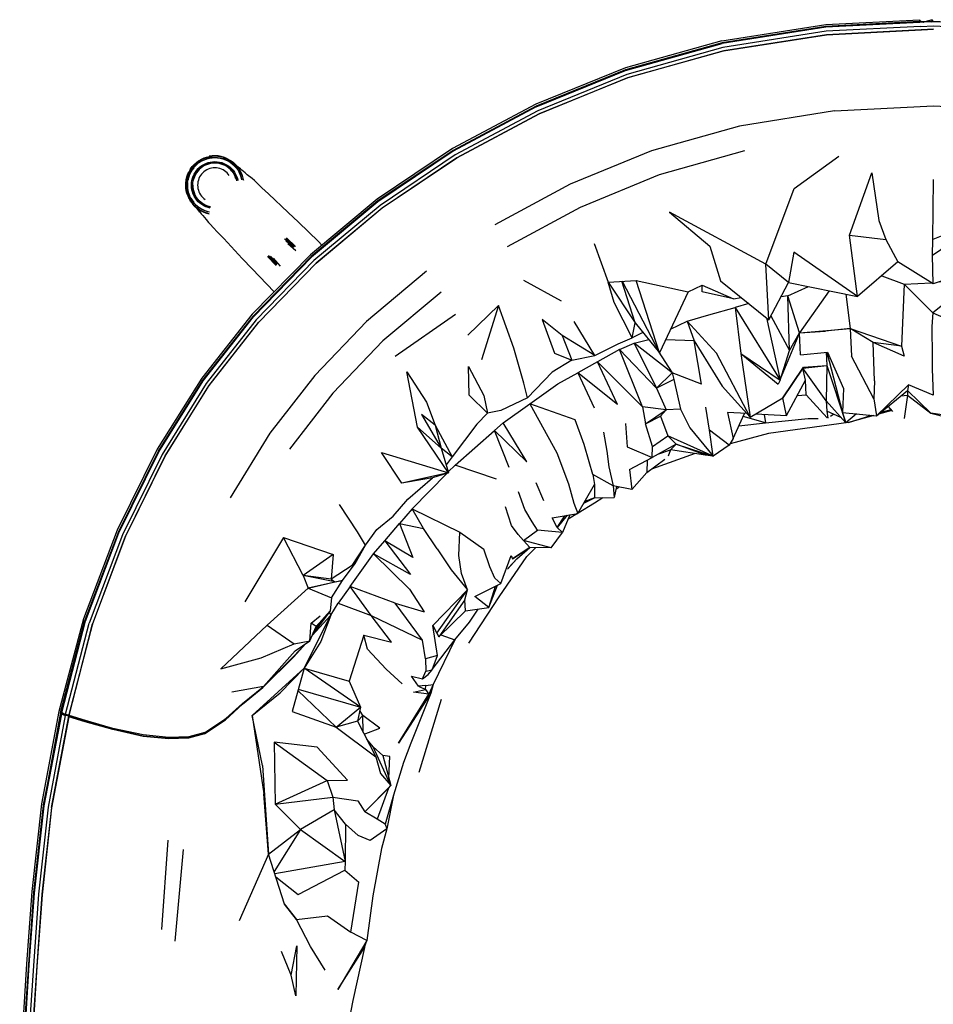
# Model space of a CAD drawing. Units: metres. Extents: x -0.302 to 0.302, y -0.254 to 0.313.
# Drawn here: x -0.301 to 0, y -0.012 to 0.313 of the extents above; entities that cross this region are included whole.
import ezdxf

# ---------------------------------------------------------------- set-up
doc = ezdxf.new("R2010")
doc.units = ezdxf.units.M
doc.header["$MEASUREMENT"] = 0

# ---------------------------------------------------------------- blocks, each defined once
blk = doc.blocks.new('00f9181c-3fef-4677-977d-e254a68f9c12')
for p, q in [((-0.00454, 0.31276), (-0.00417, 0.31194)), ((-0.00043, 0.3128), (-0.00021, 0.31214)), ((-0.00043, 0.3122), (-0.00043, 0.31211)), ((-0.06222, 0.26956), (-0.09038, 0.26164)), ((-0.22917, 0.26332), (-0.22871, 0.26256)), ((-0.22975, 0.2604), (-0.22999, 0.26107)), ((-0.22971, 0.26021), (-0.22958, 0.2597)), ((-0.22941, 0.25974), (-0.22959, 0.26045)), ((-0.24016, 0.24996), (-0.23933, 0.24966)), ((-0.23816, 0.25098), (-0.23887, 0.25116)), ((-0.23813, 0.25116), (-0.23863, 0.25128)), ((-0.21046, 0.23791), (-0.21337, 0.24072)), ((-0.21019, 0.23805), (-0.21316, 0.2409)), ((-0.21087, 0.23771), (-0.21331, 0.23997)), ((-0.21265, 0.23908), (-0.21002, 0.23674)), ((-0.20143, 0.23855), (-0.20257, 0.23966)), ((-0.21932, 0.23474), (-0.21647, 0.23176)), ((-0.21626, 0.2322), (-0.21905, 0.2351)), ((-0.21839, 0.23488), (-0.21614, 0.23245)), ((-0.21751, 0.23422), (-0.21517, 0.2316)), ((-0.22447, 0.23075), (-0.21715, 0.22318)), ((-0.12257, 0.22003), (-0.13488, 0.22683)), ((-0.08078, 0.22312), (-0.07618, 0.22528)), ((-0.06587, 0.22078), (-0.06334, 0.22125)), ((-0.15339, 0.20883), (-0.14333, 0.21866)), ((-0.17732, 0.20193), (-0.15745, 0.21573)), ((-0.11157, 0.2022), (-0.1184, 0.21338)), ((-0.09824, 0.21288), (-0.0902, 0.20302)), ((-0.09064, 0.20355), (-0.08611, 0.19647)), ((-0.06343, 0.20283), (-0.05046, 0.19407)), ((-0.03509, 0.20325), (-0.02999, 0.1834)), ((-0.06034, 0.18182), (-0.06957, 0.19203)), ((-0.04835, 0.18238), (-0.0421, 0.19403)), ((-0.00816, 0.19243), (-0.01874, 0.18232)), ((-0.1979, 0.18973), (-0.21216, 0.17128)), ((-0.01073, 0.18887), (-0.00858, 0.18904)), ((-0.00858, 0.18904), (-0.00089, 0.18313)), ((-0.01962, 0.18787), (-0.01874, 0.18232)), ((-0.01337, 0.18373), (-0.01491, 0.18544)), ((-0.06593, 0.17478), (-0.06221, 0.18307)), ((-0.03286, 0.1828), (-0.03392, 0.18201)), ((-0.01368, 0.18407), (-0.01809, 0.18285)), ((-0.01753, 0.18331), (-0.01397, 0.1844)), ((0.01406, 0.18096), (-0.00089, 0.18313)), ((-0.10864, 0.17692), (-0.1076, 0.17058)), ((-0.0785, 0.16986), (-0.09285, 0.16473)), ((-0.10013, 0.16459), (-0.09261, 0.1685)), ((-0.1597, 0.16347), (-0.17515, 0.16003)), ((-0.1597, 0.16347), (-0.16497, 0.16181)), ((-0.10013, 0.16459), (-0.09936, 0.15799)), ((-0.12835, 0.15424), (-0.1309, 0.16017)), ((-0.10436, 0.15894), (-0.10513, 0.15531)), ((-0.10452, 0.15819), (-0.10361, 0.1588)), ((-0.11515, 0.1535), (-0.11166, 0.15522)), ((-0.11166, 0.15522), (-0.11486, 0.15401)), ((-0.1198, 0.14964), (-0.12216, 0.14378)), ((-0.11727, 0.15008), (-0.12037, 0.14823)), ((-0.21415, 0.14221), (-0.22682, 0.12098)), ((-0.19149, 0.13296), (-0.18706, 0.1397)), ((-0.19772, 0.13652), (-0.19839, 0.12841)), ((-0.14615, 0.1325), (-0.14806, 0.1383)), ((-0.13912, 0.13627), (-0.13868, 0.13516)), ((-0.13729, 0.13515), (-0.14014, 0.13204)), ((-0.16359, 0.11063), (-0.15348, 0.12488)), ((-0.14646, 0.11906), (-0.14426, 0.12613)), ((-0.15441, 0.12164), (-0.16295, 0.10942)), ((-0.14646, 0.11906), (-0.15104, 0.12269)), ((-0.20732, 0.09914), (-0.19852, 0.1166)), ((-0.16332, 0.10325), (-0.16489, 0.11314)), ((-0.20688, 0.10711), (-0.21071, 0.10291)), ((-0.20715, 0.10693), (-0.20727, 0.1068)), ((-0.16717, 0.09814), (-0.16514, 0.09858)), ((-0.16634, 0.09743), (-0.16641, 0.097)), ((-0.20936, 0.09178), (-0.19678, 0.07972)), ((-0.20925, 0.09217), (-0.18871, 0.08622)), ((-0.16558, 0.09083), (-0.17625, 0.07437)), ((-0.17625, 0.07437), (-0.16624, 0.09051)), ((-0.16214, 0.08876), (-0.16951, 0.06478)), ((-0.23342, 0.0823), (-0.23333, 0.08238)), ((-0.23997, 0.07787), (-0.24028, 0.0777)), ((-0.18733, 0.05176), (-0.17871, 0.06047)), ((-0.17949, 0.05955), (-0.17871, 0.06047)), ((-0.18096, 0.05808), (-0.18092, 0.05824)), ((-0.17789, 0.05732), (-0.18061, 0.0477)), ((-0.1937, 0.04768), (-0.19375, 0.03537)), ((-0.25217, 0.0424), (-0.25428, 0.01299)), ((-0.24981, 0.00913), (-0.24701, 0.0394)), ((-0.219, 0.03788), (-0.22872, 0.01585)), ((-0.21161, -0.00201), (-0.21477, 0.00572))]:
    blk.add_line(p, q)
for points in [[(-0.06966, 0.30578, 0), (-0.03548, 0.31118, 0), (-0.00454, 0.31276, 0), (-0.00454, 0.31217, 0), (-0.03545, 0.31059, 0), (-0.0696, 0.30519, 0), (-0.1014, 0.29631, 0), (-0.13089, 0.28434, 0), (-0.15823, 0.26975, 0), (-0.18305, 0.25307, 0), (-0.205, 0.23479, 0), (-0.22411, 0.21516, 0), (-0.24067, 0.19414, 0), (-0.25531, 0.17071, 0), (-0.26849, 0.14405, 0)], [(-0.10141, 0.2962, 0), (-0.06961, 0.30509, 0), (-0.03546, 0.3105, 0), (-0.00454, 0.31208, 0)], [(-0.00409, 0.31216, 0), (-0.00454, 0.31208, 0), (-0.00449, 0.31192, 0), (-0.03545, 0.31034, 0), (-0.0696, 0.30493, 0)], [(0.03545, 0.31034, 0), (0, 0.31215, 0), (-0.00457, 0.31192, 0), (-0.00454, 0.31208, 0)], [(-0.00096, 0.3121, 0), (-0.00454, 0.31208, 0), (0, 0.31219, 0), (0.00454, 0.31208, 0), (0.00454, 0.31192, 0), (0.00454, 0.31208, 0), (0.00454, 0.31217, 0), (0.03545, 0.31059, 0)], [(-0.00066, 0.31212, 0), (-0.00409, 0.31216, 0), (-0.00319, 0.31199, 0)], [(-0.00409, 0.31194, 0), (-0.00409, 0.31216, 0), (-0.00326, 0.31198, 0)], [(-0.00065, 0.31212, 0), (-0.00043, 0.3122, 0), (-0.00043, 0.3128, 0), (-0.00279, 0.31214, 0)], [(-0.00428, 0.31058, 0), (-0.03533, 0.30899, 0), (-0.06935, 0.3036, 0), (-0.10102, 0.29474, 0), (-0.13036, 0.2828, 0), (-0.15757, 0.26825, 0), (-0.18227, 0.25162, 0), (-0.20409, 0.23341, 0), (-0.2231, 0.21385, 0)], [(-0.004, 0.30946, 0), (-0.03522, 0.30786, 0), (-0.00394, 0.30951, 0), (0, 0.30971, 0), (-0.004, 0.30946, 0)], [(-0.00428, 0.31058, 0), (0, 0.3108, 0), (0.03533, 0.30899, 0)], [(-0.06966, 0.30578, 0), (-0.10149, 0.2969, 0), (-0.13103, 0.28493, 0), (-0.15841, 0.27033, 0), (-0.18328, 0.25365, 0), (-0.20526, 0.23537, 0), (-0.22442, 0.21573, 0), (-0.24102, 0.19469, 0), (-0.25571, 0.17124, 0)], [(-0.15699, 0.26733, 0), (-0.12989, 0.28182, 0), (-0.10065, 0.29371, 0), (-0.06912, 0.30249, 0), (-0.03522, 0.30786, 0), (-0.0691, 0.30254, 0), (-0.10068, 0.29366, 0), (-0.12992, 0.28175, 0), (-0.15702, 0.26725, 0), (-0.18163, 0.25068, 0), (-0.20337, 0.23253, 0)], [(-0.13086, 0.28407, 0), (-0.10139, 0.29604, 0), (-0.0696, 0.30493, 0)], [(-0.2241, 0.21503, 0), (-0.20499, 0.23466, 0), (-0.18305, 0.25295, 0), (-0.15823, 0.26963, 0), (-0.1309, 0.28423, 0), (-0.10141, 0.2962, 0)], [(-0.13086, 0.28407, 0), (-0.15819, 0.26947, 0), (-0.183, 0.25278, 0), (-0.20493, 0.2345, 0)], [(-0.03261, 0.28272, 0), (-0.06392, 0.27776, 0), (-0.09291, 0.26959, 0)], [(-0.03261, 0.28272, 0), (0, 0.28439, 0), (0.03261, 0.28272, 0), (0.06392, 0.27776, 0), (0.09291, 0.26959, 0)], [(-0.09291, 0.26959, 0), (-0.11968, 0.2586, 0), (-0.14448, 0.24522, 0)], [(-0.25312, 0.16906, 0), (-0.23864, 0.19229, 0), (-0.22226, 0.21315, 0), (-0.20334, 0.23262, 0), (-0.1816, 0.25077, 0), (-0.15699, 0.26733, 0)], [(-0.24519, 0.25417, 0), (-0.2456, 0.2552, 0), (-0.24588, 0.2562, 0), (-0.24604, 0.25717, 0), (-0.24609, 0.25813, 0), (-0.24605, 0.25908, 0), (-0.24591, 0.26003, 0), (-0.24569, 0.26095, 0), (-0.24538, 0.26185, 0), (-0.24498, 0.2627, 0), (-0.24451, 0.2635, 0), (-0.24397, 0.26424, 0), (-0.24335, 0.26493, 0), (-0.24267, 0.26554, 0), (-0.24278, 0.26568, 0), (-0.24202, 0.26624, 0)], [(-0.24464, 0.26358, 0), (-0.24408, 0.26433, 0), (-0.24345, 0.26503, 0), (-0.24276, 0.26565, 0), (-0.24201, 0.26621, 0)], [(-0.24281, 0.26572, 0), (-0.24205, 0.26628, 0), (-0.24124, 0.26676, 0), (-0.24039, 0.26717, 0), (-0.2395, 0.26748, 0), (-0.23858, 0.26771, 0), (-0.23765, 0.26785, 0)], [(-0.24017, 0.26664, 0), (-0.24097, 0.26626, 0), (-0.24173, 0.2658, 0), (-0.24244, 0.26527, 0)], [(-0.23851, 0.26766, 0), (-0.23945, 0.26743, 0), (-0.24035, 0.26712, 0), (-0.24121, 0.26672, 0), (-0.24202, 0.26624, 0)], [(-0.24201, 0.26621, 0), (-0.2412, 0.26669, 0), (-0.24036, 0.26709, 0), (-0.23948, 0.26741, 0), (-0.23857, 0.26763, 0), (-0.23764, 0.26777, 0)], [(-0.24175, 0.26583, 0), (-0.24098, 0.26628, 0), (-0.24018, 0.26666, 0), (-0.23934, 0.26696, 0), (-0.23848, 0.26718, 0), (-0.2376, 0.26731, 0)], [(-0.24017, 0.26664, 0), (-0.23933, 0.26691, 0), (-0.24016, 0.26662, 0), (-0.24096, 0.26624, 0), (-0.24172, 0.26578, 0)], [(-0.23409, 0.26691, 0), (-0.23495, 0.26715, 0), (-0.23582, 0.26728, 0), (-0.23671, 0.2673, 0), (-0.23759, 0.26726, 0), (-0.23847, 0.26713, 0), (-0.23933, 0.26691, 0), (-0.23847, 0.26715, 0)], [(-0.23467, 0.26777, 0), (-0.23564, 0.26793, 0), (-0.23661, 0.26798, 0), (-0.23758, 0.26793, 0), (-0.23854, 0.26779, 0), (-0.23851, 0.26766, 0)], [(-0.23671, 0.26732, 0), (-0.2376, 0.26728, 0), (-0.23847, 0.26715, 0)], [(-0.23302, 0.26716, 0), (-0.23392, 0.26748, 0), (-0.23483, 0.26771, 0), (-0.23576, 0.26785, 0), (-0.23671, 0.2679, 0), (-0.23765, 0.26785, 0)], [(-0.23394, 0.26741, 0), (-0.23485, 0.26763, 0), (-0.23577, 0.26777, 0), (-0.23671, 0.26782, 0), (-0.23764, 0.26777, 0)], [(-0.2376, 0.26731, 0), (-0.23671, 0.26735, 0), (-0.23582, 0.26731, 0), (-0.23494, 0.26718, 0), (-0.23408, 0.26696, 0)], [(-0.23583, 0.26726, 0), (-0.23495, 0.26713, 0), (-0.23409, 0.26693, 0), (-0.23325, 0.26664, 0), (-0.23409, 0.26691, 0)], [(-0.23367, 0.26736, 0), (-0.23466, 0.26763, 0), (-0.23467, 0.26777, 0)], [(-0.23005, 0.26506, 0), (-0.23028, 0.26533, 0), (-0.23046, 0.26558, 0), (-0.23153, 0.26623, 0), (-0.23162, 0.26643, 0), (-0.23266, 0.26696, 0), (-0.23367, 0.26736, 0), (-0.23467, 0.26777, 0), (-0.23368, 0.2675, 0), (-0.23367, 0.26736, 0)], [(-0.23408, 0.26696, 0), (-0.23324, 0.26666, 0), (-0.23244, 0.26628, 0)], [(-0.23394, 0.26741, 0), (-0.23306, 0.26709, 0), (-0.23221, 0.26669, 0), (-0.23141, 0.26621, 0), (-0.23065, 0.26565, 0), (-0.22996, 0.26502, 0), (-0.22933, 0.26432, 0), (-0.22877, 0.26357, 0)], [(-0.23245, 0.26626, 0), (-0.23325, 0.26664, 0), (-0.23246, 0.26624, 0)], [(-0.23302, 0.26716, 0), (-0.23217, 0.26676, 0), (-0.23136, 0.26627, 0)], [(-0.2317, 0.26578, 0), (-0.23245, 0.26626, 0), (-0.23169, 0.2658, 0), (-0.23098, 0.26527, 0), (-0.23032, 0.26468, 0), (-0.23099, 0.26526, 0)], [(-0.23244, 0.26628, 0), (-0.23167, 0.26583, 0), (-0.23096, 0.26529, 0), (-0.2303, 0.2647, 0), (-0.2297, 0.26404, 0), (-0.22917, 0.26332, 0)], [(-0.23136, 0.26627, 0), (-0.2306, 0.26571, 0), (-0.2299, 0.26507, 0), (-0.22926, 0.26437, 0), (-0.2287, 0.26361, 0), (-0.22822, 0.2628, 0), (-0.22781, 0.26195, 0), (-0.22758, 0.26104, 0)], [(-0.04769, 0.22618, 0), (-0.05517, 0.23224, 0), (-0.04592, 0.25712, 0), (-0.03111, 0.26782, 0)], [(-0.24578, 0.25829, 0), (-0.24573, 0.25918, 0), (-0.24576, 0.25829, 0), (-0.24572, 0.25917, 0), (-0.24559, 0.26005, 0), (-0.24537, 0.26092, 0), (-0.24509, 0.26176, 0), (-0.24471, 0.26256, 0), (-0.24425, 0.26332, 0)], [(-0.24512, 0.26278, 0), (-0.2447, 0.26362, 0), (-0.24519, 0.26282, 0), (-0.24559, 0.26196, 0), (-0.24512, 0.26278, 0)], [(-0.2447, 0.26362, 0), (-0.24414, 0.26438, 0), (-0.24351, 0.26508, 0), (-0.24281, 0.26572, 0)], [(-0.24368, 0.26401, 0), (-0.24422, 0.26331, 0), (-0.24468, 0.26255, 0), (-0.24421, 0.26329, 0), (-0.2437, 0.26402, 0), (-0.24308, 0.26466, 0), (-0.24243, 0.26526, 0)], [(-0.24425, 0.26332, 0), (-0.24372, 0.26404, 0), (-0.24312, 0.2647, 0)], [(-0.24411, 0.26053, 0), (-0.24386, 0.26125, 0), (-0.24353, 0.26193, 0), (-0.24314, 0.26258, 0), (-0.24269, 0.26319, 0), (-0.24218, 0.26375, 0), (-0.24162, 0.26427, 0), (-0.24101, 0.26472, 0), (-0.24036, 0.26511, 0), (-0.23967, 0.26543, 0), (-0.23896, 0.26569, 0)], [(-0.2437, 0.26402, 0), (-0.2431, 0.26468, 0), (-0.24244, 0.26527, 0)], [(-0.24022, 0.26485, 0), (-0.24085, 0.26448, 0), (-0.24143, 0.26404, 0), (-0.24197, 0.26355, 0), (-0.24247, 0.26301, 0), (-0.2429, 0.26242, 0), (-0.24328, 0.2618, 0), (-0.24359, 0.26114, 0)], [(-0.24175, 0.26583, 0), (-0.24246, 0.26529, 0), (-0.24312, 0.2647, 0)], [(-0.24132, 0.2639, 0), (-0.24185, 0.26343, 0), (-0.24233, 0.2629, 0), (-0.24275, 0.26232, 0)], [(-0.23987, 0.26302, 0), (-0.24032, 0.26268, 0), (-0.24073, 0.26231, 0), (-0.24111, 0.2619, 0), (-0.24144, 0.26145, 0)], [(-0.23949, 0.265, 0), (-0.24014, 0.2647, 0), (-0.24075, 0.26433, 0), (-0.24132, 0.2639, 0)], [(-0.23598, 0.2657, 0), (-0.23671, 0.26573, 0), (-0.23744, 0.2657, 0), (-0.23816, 0.26559, 0), (-0.23887, 0.26541, 0), (-0.23956, 0.26517, 0), (-0.24022, 0.26485, 0)], [(-0.23782, 0.26386, 0), (-0.23836, 0.26373, 0), (-0.23889, 0.26354, 0), (-0.23939, 0.2633, 0), (-0.23987, 0.26302, 0)], [(-0.2346, 0.26524, 0), (-0.23529, 0.26542, 0), (-0.236, 0.26552, 0), (-0.23671, 0.26555, 0), (-0.23742, 0.26552, 0), (-0.23813, 0.26542, 0), (-0.23882, 0.26524, 0), (-0.23949, 0.265, 0)], [(-0.23896, 0.26569, 0), (-0.23822, 0.26587, 0), (-0.23747, 0.26598, 0), (-0.23671, 0.26602, 0), (-0.23595, 0.26598, 0), (-0.2352, 0.26587, 0), (-0.23447, 0.26569, 0), (-0.23375, 0.26543, 0), (-0.23306, 0.26511, 0), (-0.23241, 0.26472, 0)], [(-0.23355, 0.26302, 0), (-0.23403, 0.2633, 0), (-0.23453, 0.26354, 0), (-0.23506, 0.26373, 0), (-0.2356, 0.26386, 0), (-0.23615, 0.26395, 0), (-0.23671, 0.26397, 0), (-0.23727, 0.26395, 0), (-0.23782, 0.26386, 0)], [(-0.23598, 0.2657, 0), (-0.23526, 0.26559, 0), (-0.23455, 0.26541, 0), (-0.23386, 0.26517, 0)], [(-0.23109, 0.2629, 0), (-0.23157, 0.26343, 0), (-0.2321, 0.2639, 0), (-0.23267, 0.26433, 0), (-0.23328, 0.2647, 0), (-0.23393, 0.265, 0), (-0.2346, 0.26524, 0)], [(-0.23199, 0.26404, 0), (-0.23257, 0.26448, 0), (-0.2332, 0.26485, 0), (-0.23386, 0.26517, 0)], [(-0.23198, 0.26145, 0), (-0.23231, 0.2619, 0), (-0.23269, 0.26231, 0), (-0.2331, 0.26268, 0), (-0.23355, 0.26302, 0)], [(-0.23241, 0.26472, 0), (-0.2318, 0.26427, 0), (-0.23124, 0.26375, 0), (-0.23073, 0.26319, 0), (-0.23028, 0.26258, 0)], [(-0.22959, 0.26045, 0), (-0.22983, 0.26114, 0), (-0.23014, 0.2618, 0), (-0.23052, 0.26242, 0), (-0.23096, 0.26301, 0), (-0.23144, 0.26355, 0), (-0.23199, 0.26404, 0)], [(-0.23109, 0.2629, 0), (-0.23067, 0.26232, 0), (-0.2303, 0.26171, 0), (-0.22999, 0.26107, 0)], [(-0.23033, 0.26466, 0), (-0.22973, 0.26402, 0), (-0.2292, 0.26331, 0), (-0.22874, 0.26255, 0), (-0.22836, 0.26175, 0), (-0.22806, 0.26091, 0), (-0.22785, 0.26005, 0)], [(-0.22729, 0.26281, 0), (-0.22781, 0.26326, 0), (-0.22826, 0.26366, 0), (-0.22976, 0.26475, 0), (-0.23005, 0.26506, 0)], [(-0.22758, 0.26104, 0), (-0.22735, 0.26013, 0), (-0.22723, 0.25988, 0), (-0.22727, 0.26015, 0), (-0.22749, 0.26106, 0), (-0.22789, 0.26192, 0), (-0.22829, 0.26277, 0), (-0.22877, 0.26357, 0)], [(-0.22125, 0.25743, 0), (-0.2227, 0.25882, 0), (-0.22369, 0.25976, 0), (-0.22443, 0.26044, 0), (-0.22607, 0.26173, 0), (-0.22671, 0.2623, 0), (-0.22729, 0.26281, 0)], [(-0.2462, 0.25735, 0), (-0.24614, 0.25641, 0), (-0.24628, 0.25734, 0), (-0.24632, 0.25828, 0), (-0.2462, 0.25922, 0), (-0.24614, 0.26016, 0), (-0.24591, 0.26107, 0), (-0.24552, 0.26193, 0)], [(-0.2462, 0.25735, 0), (-0.24624, 0.25828, 0), (-0.24628, 0.25923, 0), (-0.24606, 0.26014, 0), (-0.24591, 0.26107, 0), (-0.24559, 0.26196, 0)], [(-0.24555, 0.25653, 0), (-0.2457, 0.2574, 0), (-0.24575, 0.25829, 0), (-0.24568, 0.25917, 0), (-0.24555, 0.26004, 0), (-0.24536, 0.26091, 0), (-0.24555, 0.26004, 0)], [(-0.24536, 0.26091, 0), (-0.24506, 0.26175, 0), (-0.24534, 0.2609, 0)], [(-0.24506, 0.26175, 0), (-0.24468, 0.26255, 0), (-0.24504, 0.26174, 0)], [(-0.24444, 0.25829, 0), (-0.24441, 0.25904, 0), (-0.2443, 0.2598, 0), (-0.24411, 0.26053, 0)], [(-0.24359, 0.26114, 0), (-0.24384, 0.26045, 0), (-0.24401, 0.25974, 0), (-0.24412, 0.25902, 0), (-0.24416, 0.25829, 0), (-0.24412, 0.25756, 0), (-0.24398, 0.25684, 0), (-0.24412, 0.25756, 0)], [(-0.24398, 0.25829, 0), (-0.24394, 0.259, 0), (-0.24384, 0.2597, 0), (-0.24366, 0.2604, 0)], [(-0.24275, 0.26232, 0), (-0.24312, 0.26171, 0), (-0.24342, 0.26107, 0), (-0.24366, 0.2604, 0)], [(-0.24144, 0.26145, 0), (-0.24173, 0.26097, 0), (-0.24196, 0.26046, 0), (-0.24215, 0.25994, 0), (-0.24229, 0.2594, 0), (-0.24237, 0.25884, 0), (-0.2424, 0.25829, 0), (-0.24237, 0.25773, 0), (-0.24229, 0.25718, 0), (-0.24215, 0.25664, 0), (-0.24196, 0.25611, 0)], [(-0.23028, 0.26258, 0), (-0.22989, 0.26193, 0), (-0.22956, 0.26125, 0), (-0.22931, 0.26053, 0), (-0.22913, 0.25983, 0)], [(-0.22783, 0.26005, 0), (-0.22805, 0.26092, 0), (-0.22835, 0.26175, 0), (-0.22873, 0.26255, 0)], [(-0.09038, 0.26164, 0), (-0.11637, 0.25094, 0), (-0.14043, 0.23793, 0)], [(-0.02763, 0.24179, 0), (-0.02034, 0.26233, 0), (-0.01793, 0.24664, 0)], [(0.0278, 0.2287, 0), (0.01537, 0.23076, 0), (-0.00008, 0.22577, 0), (-0.00032, 0.23525, 0), (-0.00016, 0.24035, 0), (0.00002, 0.26014, 0)], [(-0.24552, 0.25463, 0), (-0.24591, 0.25549, 0), (-0.24614, 0.25641, 0), (-0.24583, 0.25552, 0), (-0.24559, 0.2546, 0), (-0.24518, 0.25375, 0), (-0.24552, 0.25463, 0)], [(-0.24578, 0.25829, 0), (-0.24572, 0.2574, 0), (-0.24559, 0.25652, 0), (-0.24537, 0.25566, 0), (-0.24508, 0.25482, 0)], [(-0.24568, 0.25917, 0), (-0.24573, 0.25829, 0), (-0.24568, 0.2574, 0), (-0.24557, 0.25652, 0), (-0.24536, 0.25566, 0), (-0.24555, 0.25653, 0)], [(-0.2443, 0.25678, 0), (-0.24441, 0.25753, 0), (-0.24444, 0.25829, 0)], [(-0.24314, 0.25399, 0), (-0.24353, 0.25464, 0), (-0.24386, 0.25533, 0), (-0.24411, 0.25604, 0), (-0.2443, 0.25678, 0)], [(-0.24401, 0.25683, 0), (-0.24384, 0.25613, 0), (-0.24359, 0.25544, 0)], [(-0.24398, 0.25829, 0), (-0.24394, 0.25757, 0), (-0.24384, 0.25687, 0), (-0.24366, 0.25618, 0), (-0.24342, 0.2555, 0)], [(-0.20257, 0.23966, 0), (-0.20917, 0.24605, 0), (-0.21259, 0.24931, 0), (-0.21907, 0.25538, 0), (-0.22125, 0.25743, 0)], [(-0.24466, 0.25404, 0), (-0.24421, 0.25328, 0), (-0.24368, 0.25257, 0), (-0.24422, 0.25327, 0), (-0.24468, 0.25403, 0), (-0.24506, 0.25483, 0), (-0.24536, 0.25566, 0)], [(-0.24466, 0.25404, 0), (-0.24504, 0.25484, 0), (-0.24534, 0.25567, 0)], [(-0.24519, 0.25417, 0), (-0.24497, 0.25407, 0), (-0.24442, 0.25297, 0), (-0.24415, 0.25277, 0)], [(-0.24469, 0.25293, 0), (-0.24511, 0.25379, 0), (-0.24463, 0.25298, 0), (-0.24407, 0.25223, 0)], [(-0.24246, 0.25128, 0), (-0.24312, 0.25188, 0), (-0.24372, 0.25253, 0), (-0.24425, 0.25325, 0), (-0.24471, 0.25401, 0), (-0.24509, 0.25482, 0)], [(-0.24247, 0.25356, 0), (-0.2429, 0.25415, 0), (-0.24328, 0.25478, 0), (-0.24359, 0.25544, 0)], [(-0.24233, 0.25368, 0), (-0.24275, 0.25425, 0), (-0.24312, 0.25486, 0), (-0.24342, 0.2555, 0)], [(-0.23825, 0.25071, 0), (-0.23896, 0.25089, 0), (-0.23967, 0.25114, 0), (-0.24036, 0.25146, 0), (-0.24101, 0.25186, 0), (-0.24162, 0.25231, 0), (-0.24218, 0.25282, 0), (-0.24269, 0.25338, 0), (-0.24314, 0.25399, 0)], [(-0.23887, 0.25116, 0), (-0.23956, 0.25141, 0), (-0.24022, 0.25172, 0), (-0.24085, 0.2521, 0), (-0.24143, 0.25253, 0), (-0.24197, 0.25302, 0), (-0.24247, 0.25356, 0)], [(-0.24014, 0.25188, 0), (-0.24075, 0.25224, 0), (-0.24132, 0.25267, 0), (-0.24185, 0.25315, 0), (-0.24233, 0.25368, 0)], [(-0.24196, 0.25611, 0), (-0.24173, 0.25561, 0), (-0.24144, 0.25513, 0), (-0.24111, 0.25468, 0), (-0.24073, 0.25426, 0), (-0.24032, 0.25389, 0), (-0.23987, 0.25356, 0)], [(-0.2435, 0.25147, 0), (-0.24413, 0.25218, 0), (-0.24469, 0.25293, 0)], [(-0.24317, 0.25133, 0), (-0.24348, 0.25163, 0), (-0.24415, 0.25277, 0)], [(-0.242, 0.25035, 0), (-0.24275, 0.25091, 0), (-0.24344, 0.25153, 0), (-0.24407, 0.25223, 0)], [(-0.2437, 0.25255, 0), (-0.2431, 0.2519, 0), (-0.24244, 0.2513, 0), (-0.24173, 0.25077, 0), (-0.24096, 0.25034, 0)], [(-0.2435, 0.25147, 0), (-0.2428, 0.25084, 0), (-0.24204, 0.25028, 0), (-0.24123, 0.24979, 0), (-0.24037, 0.24939, 0), (-0.23948, 0.24907, 0), (-0.23857, 0.24884, 0)], [(-0.24169, 0.24939, 0), (-0.24282, 0.25097, 0), (-0.24317, 0.25133, 0)], [(-0.23848, 0.24939, 0), (-0.23934, 0.24961, 0), (-0.24018, 0.24991, 0), (-0.24098, 0.25029, 0), (-0.24175, 0.25075, 0), (-0.24246, 0.25128, 0)], [(-0.24169, 0.24939, 0), (-0.24241, 0.25054, 0), (-0.24123, 0.24887, 0), (-0.24072, 0.24828, 0), (-0.24015, 0.24765, 0), (-0.23953, 0.24697, 0), (-0.23886, 0.246, 0), (-0.23818, 0.24526, 0), (-0.23725, 0.24428, 0)], [(-0.242, 0.25035, 0), (-0.24119, 0.24987, 0), (-0.24035, 0.24947, 0), (-0.23947, 0.24915, 0), (-0.23856, 0.24893, 0)], [(-0.24097, 0.25032, 0), (-0.24017, 0.24994, 0), (-0.24096, 0.25034, 0)], [(-0.24014, 0.25188, 0), (-0.23949, 0.25157, 0), (-0.23882, 0.25133, 0)], [(-0.23847, 0.24942, 0), (-0.23933, 0.24964, 0), (-0.23847, 0.24945, 0)], [(-0.05423, 0.21391, 0), (-0.05517, 0.23224, 0), (-0.08692, 0.24937, 0)], [(-0.08692, 0.24937, 0), (-0.07369, 0.23813, 0), (-0.07012, 0.22671, 0)], [(-0.01793, 0.24664, 0), (-0.0157, 0.2404, 0), (-0.01171, 0.23296, 0)], [(-0.00032, 0.23525, 0), (0.0179, 0.24758, 0), (-0.00016, 0.24035, 0)], [(-0.23725, 0.24428, 0), (-0.23585, 0.24282, 0), (-0.2338, 0.24065, 0), (-0.22773, 0.23416, 0), (-0.22447, 0.23075, 0)], [(-0.21082, 0.23778, 0), (-0.21362, 0.24043, 0), (-0.21379, 0.24059, 0)], [(-0.00008, 0.22577, 0), (-0.01171, 0.23296, 0), (-0.02502, 0.22156, 0), (-0.02763, 0.24179, 0), (-0.0157, 0.2404, 0)], [(-0.11175, 0.23901, 0), (-0.1072, 0.22629, 0), (-0.09797, 0.22691, 0)], [(-0.28595, 0.08377, 0), (-0.28697, 0.08419, 0), (-0.28709, 0.08439, 0), (-0.27936, 0.11463, 0), (-0.26834, 0.14375, 0), (-0.25518, 0.17041, 0), (-0.24057, 0.19384, 0), (-0.22403, 0.21487, 0), (-0.20493, 0.2345, 0)], [(-0.21634, 0.23204, 0), (-0.21914, 0.23495, 0), (-0.21919, 0.235, 0)], [(-0.04769, 0.22618, 0), (-0.02502, 0.22156, 0), (-0.04601, 0.23617, 0), (-0.04769, 0.22618, 0)], [(-0.27933, 0.08184, 0), (-0.2847, 0.08353, 0), (-0.27706, 0.11355, 0), (-0.26615, 0.14247, 0), (-0.25313, 0.16893, 0), (-0.23866, 0.19217, 0), (-0.22229, 0.21304, 0), (-0.20337, 0.23253, 0)], [(-0.16696, 0.22998, 0), (-0.18672, 0.21334, 0), (-0.20383, 0.19555, 0), (-0.21858, 0.17652, 0), (-0.23162, 0.15527, 0)], [(-0.017, 0.22843, 0), (-0.00964, 0.22563, 0), (-0.00061, 0.2261, 0)], [(0.00186, 0.2264, 0), (0.01504, 0.22831, 0), (-0.0002, 0.21623, 0), (0.01262, 0.21061, 0), (0.01306, 0.20593, 0)], [(-0.09924, 0.20798, 0), (-0.10513, 0.21959, 0), (-0.1072, 0.22629, 0), (-0.09824, 0.21288, 0), (-0.10264, 0.22659, 0)], [(-0.10249, 0.2266, 0), (-0.0902, 0.20302, 0), (-0.09797, 0.22691, 0), (-0.08078, 0.22312, 0), (-0.0902, 0.20302, 0)], [(-0.07614, 0.22313, 0), (-0.07618, 0.22528, 0), (-0.06587, 0.22078, 0), (-0.07614, 0.22313, 0)], [(-0.07012, 0.22671, 0), (-0.05423, 0.21391, 0), (-0.04769, 0.22618, 0)], [(-0.04408, 0.20961, 0), (-0.04794, 0.22181, 0), (-0.04112, 0.22484, 0)], [(-0.0002, 0.21623, 0), (-0.00964, 0.22563, 0), (-0.01054, 0.20523, 0), (-0.00965, 0.20196, 0), (-0.01989, 0.20641, 0)], [(-0.16215, 0.223, 0), (-0.18135, 0.20699, 0), (-0.1979, 0.18973, 0)], [(-0.05353, 0.21522, 0), (-0.04745, 0.20379, 0), (-0.04794, 0.22181, 0), (-0.05021, 0.22146, 0)], [(-0.03433, 0.22346, 0), (-0.04408, 0.20961, 0), (-0.0355, 0.2102, 0)], [(-0.02885, 0.22234, 0), (-0.02743, 0.21108, 0), (-0.02702, 0.20194, 0)], [(-0.13819, 0.20451, 0), (-0.14333, 0.21866, 0), (-0.14884, 0.20067, 0)], [(-0.08657, 0.21077, 0), (-0.08109, 0.21342, 0), (-0.074, 0.21555, 0), (-0.06526, 0.21801, 0), (-0.06343, 0.20283, 0), (-0.05113, 0.19273, 0)], [(-0.06085, 0.21924, 0), (-0.06526, 0.21801, 0), (-0.05046, 0.19407, 0), (-0.05113, 0.19273, 0)], [(-0.25528, 0.17057, 0), (-0.24065, 0.194, 0), (-0.2241, 0.21503, 0)], [(-0.05503, 0.21455, 0), (-0.05046, 0.19407, 0), (-0.04745, 0.20379, 0)], [(-0.0002, 0.21623, 0), (-0.00049, 0.21174, 0), (-0.00044, 0.20157, 0), (-0.0004, 0.19774, 0), (-0.00011, 0.18913, 0), (-0.00816, 0.19243, 0), (-0.00853, 0.19066, 0), (-0.00089, 0.18313, 0), (0.01502, 0.17913, 0)], [(-0.2231, 0.21385, 0), (-0.23955, 0.1929, 0), (-0.25408, 0.16957, 0), (-0.26716, 0.14302, 0), (-0.27811, 0.114, 0)], [(-0.11157, 0.2022, 0), (-0.1223, 0.20879, 0), (-0.12893, 0.21402, 0), (-0.12487, 0.20292, 0)], [(-0.09568, 0.20974, 0), (-0.09924, 0.20798, 0), (-0.09824, 0.21288, 0)], [(-0.06034, 0.18182, 0), (-0.07144, 0.2029, 0), (-0.08109, 0.21342, 0), (-0.07884, 0.20696, 0), (-0.08817, 0.20735, 0)], [(-0.04384, 0.20232, 0), (-0.04408, 0.20961, 0), (-0.02743, 0.21108, 0), (-0.0355, 0.2102, 0)], [(-0.01942, 0.19381, 0), (-0.01989, 0.20641, 0), (-0.02743, 0.21108, 0), (-0.01054, 0.20523, 0), (-0.01989, 0.20641, 0)], [(-0.1223, 0.20879, 0), (-0.11911, 0.20063, 0), (-0.11157, 0.2022, 0), (-0.10384, 0.20603, 0), (-0.09924, 0.20798, 0)], [(-0.04745, 0.20379, 0), (-0.04408, 0.20961, 0), (-0.05013, 0.19514, 0)], [(-0.12564, 0.19662, 0), (-0.13372, 0.18825, 0), (-0.13495, 0.193, 0), (-0.13819, 0.20451, 0)], [(-0.10346, 0.20416, 0), (-0.09855, 0.20622, 0), (-0.09379, 0.20742, 0)], [(-0.08547, 0.19423, 0), (-0.09118, 0.19138, 0), (-0.08611, 0.19647, 0), (-0.09855, 0.20622, 0), (-0.09118, 0.19138, 0), (-0.10346, 0.20416, 0)], [(-0.07635, 0.1927, 0), (-0.07884, 0.20696, 0), (-0.06957, 0.19203, 0)], [(-0.12487, 0.20292, 0), (-0.11911, 0.20063, 0), (-0.12564, 0.19662, 0)], [(-0.10346, 0.20416, 0), (-0.11068, 0.2001, 0), (-0.09584, 0.18525, 0), (-0.09481, 0.1796, 0)], [(-0.09118, 0.19138, 0), (-0.08801, 0.18422, 0), (-0.09584, 0.18525, 0), (-0.10346, 0.20416, 0)], [(-0.06343, 0.20283, 0), (-0.06034, 0.18182, 0), (-0.04956, 0.18823, 0)], [(-0.04384, 0.20232, 0), (-0.03489, 0.20327, 0), (-0.02957, 0.19125, 0)], [(-0.03533, 0.20322, 0), (-0.03513, 0.19883, 0), (-0.03536, 0.18725, 0), (-0.043, 0.19801, 0), (-0.03513, 0.19883, 0)], [(-0.03489, 0.20327, 0), (-0.02957, 0.19125, 0), (-0.02999, 0.1834, 0), (-0.01874, 0.18232, 0), (-0.00853, 0.19066, 0), (-0.00858, 0.18904, 0), (-0.00962, 0.1814, 0)], [(-0.01942, 0.19381, 0), (-0.01962, 0.18787, 0), (-0.02702, 0.20194, 0)], [(-0.15298, 0.18913, 0), (-0.15316, 0.19852, 0), (-0.14815, 0.18899, 0), (-0.1469, 0.18319, 0), (-0.15298, 0.18913, 0)], [(-0.10409, 0.18595, 0), (-0.11068, 0.2001, 0), (-0.11719, 0.19645, 0)], [(-0.043, 0.19801, 0), (-0.04956, 0.18823, 0), (-0.04282, 0.19833, 0)], [(-0.043, 0.19801, 0), (-0.04282, 0.19833, 0), (-0.03513, 0.19883, 0), (-0.02888, 0.17999, 0), (-0.03536, 0.18725, 0), (-0.03514, 0.18379, 0)], [(-0.04197, 0.18915, 0), (-0.0421, 0.19403, 0), (-0.043, 0.19801, 0)], [(-0.18177, 0.17021, 0), (-0.1597, 0.16347, 0), (-0.16994, 0.17848, 0), (-0.17352, 0.19673, 0), (-0.16698, 0.18677, 0), (-0.16418, 0.17916, 0), (-0.15858, 0.1688, 0), (-0.16214, 0.17163, 0)], [(-0.11807, 0.18097, 0), (-0.1329, 0.18625, 0), (-0.12369, 0.1928, 0), (-0.11719, 0.19645, 0)], [(-0.10409, 0.18595, 0), (-0.11719, 0.19645, 0), (-0.1118, 0.18485, 0)], [(-0.07635, 0.1927, 0), (-0.08611, 0.19647, 0), (-0.08547, 0.19423, 0), (-0.08333, 0.18446, 0), (-0.08801, 0.18422, 0)], [(-0.13372, 0.18825, 0), (-0.14253, 0.18403, 0), (-0.1469, 0.18319, 0), (-0.15042, 0.17952, 0), (-0.15858, 0.1688, 0), (-0.1605, 0.16612, 0)], [(-0.05853, 0.1829, 0), (-0.04835, 0.18238, 0), (-0.04956, 0.18823, 0)], [(-0.04482, 0.18895, 0), (-0.04197, 0.18915, 0), (-0.035, 0.18158, 0)], [(-0.13396, 0.16714, 0), (-0.14176, 0.17994, 0), (-0.1329, 0.18625, 0), (-0.12403, 0.17005, 0), (-0.12023, 0.15989, 0), (-0.11849, 0.1535, 0), (-0.11709, 0.15011, 0), (-0.11163, 0.15965, 0), (-0.11166, 0.15522, 0), (-0.10513, 0.15531, 0)], [(-0.06593, 0.17478, 0), (-0.06725, 0.17262, 0), (-0.0738, 0.17757, 0), (-0.07499, 0.1851, 0)], [(-0.16418, 0.17916, 0), (-0.16863, 0.18266, 0), (-0.16214, 0.17163, 0), (-0.16994, 0.17848, 0)], [(-0.09481, 0.1796, 0), (-0.08801, 0.18422, 0), (-0.08996, 0.1822, 0)], [(-0.09252, 0.17214, 0), (-0.09481, 0.1796, 0), (-0.08996, 0.1822, 0), (-0.08749, 0.17565, 0)], [(-0.08333, 0.18446, 0), (-0.08022, 0.17833, 0), (-0.07254, 0.16894, 0), (-0.0738, 0.17757, 0)], [(-0.06144, 0.18304, 0), (-0.06786, 0.18335, 0), (-0.06593, 0.17478, 0)], [(-0.05575, 0.18276, 0), (-0.05529, 0.17997, 0), (-0.06268, 0.18202, 0)], [(-0.03046, 0.18177, 0), (-0.03514, 0.18379, 0), (-0.03481, 0.18146, 0)], [(-0.02534, 0.18295, 0), (-0.02888, 0.17999, 0), (-0.02999, 0.1834, 0)], [(-0.01967, 0.18241, 0), (-0.02797, 0.18011, 0), (-0.02026, 0.18247, 0)], [(-0.16418, 0.17916, 0), (-0.16214, 0.17163, 0), (-0.1597, 0.16347, 0)], [(-0.13974, 0.16529, 0), (-0.14462, 0.17743, 0), (-0.14176, 0.17994, 0)], [(-0.11223, 0.16292, 0), (-0.11338, 0.16715, 0), (-0.1151, 0.17285, 0), (-0.11807, 0.18097, 0)], [(-0.10148, 0.17977, 0), (-0.10087, 0.172, 0), (-0.09261, 0.1685, 0)], [(-0.02797, 0.18011, 0), (-0.05434, 0.17643, 0), (-0.06699, 0.17304, 0)], [(-0.06405, 0.17897, 0), (-0.05529, 0.17997, 0), (-0.04121, 0.18141, 0), (-0.03794, 0.18139, 0)], [(-0.15759, 0.16606, 0), (-0.14462, 0.17743, 0), (-0.13396, 0.16714, 0)], [(-0.06725, 0.17262, 0), (-0.07254, 0.16894, 0), (-0.07511, 0.16936, 0), (-0.0866, 0.17107, 0), (-0.08479, 0.17296, 0), (-0.09261, 0.1685, 0), (-0.09252, 0.17214, 0), (-0.08749, 0.17565, 0)], [(-0.07254, 0.16894, 0), (-0.08749, 0.17565, 0), (-0.08479, 0.17296, 0)], [(-0.07511, 0.16936, 0), (-0.08479, 0.17296, 0), (-0.07254, 0.16894, 0)], [(-0.25571, 0.17124, 0), (-0.26894, 0.14455, 0), (-0.28003, 0.11537, 0), (-0.28808, 0.08489, 0), (-0.29377, 0.05437, 0), (-0.29698, 0.02548, 0), (-0.29871, 0.00169, 0), (-0.29976, -0.01446, 0)], [(-0.25528, 0.17057, 0), (-0.26845, 0.1439, 0), (-0.27949, 0.11477, 0), (-0.28719, 0.08447, 0)], [(-0.25312, 0.16906, 0), (-0.26615, 0.14261, 0), (-0.27707, 0.1137, 0), (-0.28477, 0.0837, 0), (-0.2847, 0.08352, 0), (-0.2846, 0.08333, 0), (-0.27934, 0.08168, 0)], [(-0.27706, 0.11355, 0), (-0.26615, 0.14261, 0), (-0.26615, 0.14247, 0), (-0.25312, 0.16906, 0), (-0.25313, 0.16893, 0)], [(-0.17317, 0.15482, 0), (-0.16497, 0.16181, 0), (-0.17515, 0.16003, 0), (-0.18177, 0.17021, 0)], [(-0.1076, 0.17058, 0), (-0.10688, 0.16544, 0), (-0.10546, 0.15915, 0), (-0.11223, 0.16292, 0), (-0.11163, 0.15965, 0)], [(-0.09047, 0.16972, 0), (-0.0866, 0.17107, 0), (-0.08738, 0.16893, 0)], [(-0.14396, 0.16142, 0), (-0.15759, 0.16606, 0), (-0.15981, 0.1638, 0)], [(-0.09433, 0.16761, 0), (-0.09443, 0.16355, 0), (-0.08848, 0.16798, 0)], [(-0.16032, 0.16327, 0), (-0.17167, 0.15165, 0), (-0.17584, 0.1468, 0), (-0.16801, 0.14516, 0)], [(-0.09443, 0.16355, 0), (-0.09936, 0.15799, 0), (-0.10546, 0.15915, 0), (-0.10513, 0.15531, 0)], [(-0.12596, 0.13879, 0), (-0.13502, 0.14117, 0), (-0.13042, 0.14463, 0), (-0.13221, 0.14736, 0), (-0.13458, 0.1514, 0), (-0.13672, 0.15722, 0)], [(-0.19149, 0.13296, 0), (-0.19839, 0.12841, 0), (-0.19723, 0.12758, 0), (-0.19469, 0.12797, 0), (-0.19044, 0.13361, 0), (-0.18706, 0.1397, 0), (-0.18339, 0.14476, 0), (-0.17793, 0.14919, 0), (-0.17317, 0.15482, 0)], [(-0.18706, 0.1397, 0), (-0.18971, 0.14405, 0), (-0.19569, 0.15307, 0)], [(-0.10891, 0.15526, 0), (-0.11163, 0.15344, 0), (-0.11703, 0.15022, 0)], [(-0.16353, 0.13845, 0), (-0.16801, 0.14516, 0), (-0.17167, 0.15165, 0), (-0.15599, 0.14394, 0)], [(-0.12596, 0.13879, 0), (-0.133, 0.13892, 0), (-0.13502, 0.14117, 0), (-0.13684, 0.14321, 0), (-0.13901, 0.14611, 0), (-0.14096, 0.15223, 0)], [(-0.12216, 0.14378, 0), (-0.1239, 0.14546, 0), (-0.12557, 0.14865, 0), (-0.11709, 0.15011, 0)], [(-0.12069, 0.14949, 0), (-0.1239, 0.14546, 0), (-0.12138, 0.14937, 0)], [(-0.17584, 0.1468, 0), (-0.17148, 0.13556, 0), (-0.18073, 0.14111, 0), (-0.17584, 0.1468, 0)], [(-0.26849, 0.14405, 0), (-0.27954, 0.11491, 0), (-0.27945, 0.11487, 0)], [(-0.16353, 0.13845, 0), (-0.15889, 0.13148, 0), (-0.15348, 0.12488, 0), (-0.15544, 0.13026, 0), (-0.15637, 0.13624, 0), (-0.15599, 0.14394, 0), (-0.14806, 0.1383, 0)], [(-0.12596, 0.13879, 0), (-0.12216, 0.14378, 0), (-0.13042, 0.14463, 0)], [(-0.20757, 0.12967, 0), (-0.21415, 0.14221, 0), (-0.19772, 0.13652, 0), (-0.20757, 0.12967, 0)], [(-0.17728, 0.12057, 0), (-0.19217, 0.12599, 0), (-0.18448, 0.13675, 0), (-0.18073, 0.14111, 0), (-0.17227, 0.13001, 0), (-0.18448, 0.13675, 0), (-0.17257, 0.12511, 0), (-0.16777, 0.11772, 0)], [(-0.15302, 0.10738, 0), (-0.14309, 0.12261, 0), (-0.13394, 0.13587, 0), (-0.13097, 0.13889, 0)], [(-0.15104, 0.12269, 0), (-0.14247, 0.12703, 0), (-0.13912, 0.13627, 0)], [(-0.1403, 0.13169, 0), (-0.13729, 0.13515, 0), (-0.13291, 0.13892, 0)], [(-0.13868, 0.13516, 0), (-0.133, 0.13892, 0), (-0.13868, 0.13516, 0)], [(-0.14247, 0.12703, 0), (-0.14447, 0.12881, 0), (-0.14615, 0.1325, 0)], [(-0.19839, 0.12841, 0), (-0.20757, 0.12967, 0), (-0.20593, 0.12551, 0), (-0.21944, 0.11327, 0), (-0.21058, 0.1071, 0), (-0.20545, 0.10809, 0)], [(-0.20593, 0.12551, 0), (-0.19723, 0.12758, 0), (-0.20757, 0.12967, 0)], [(-0.1983, 0.1223, 0), (-0.19469, 0.12797, 0), (-0.20593, 0.12551, 0), (-0.1983, 0.1223, 0), (-0.19868, 0.11806, 0), (-0.20455, 0.11018, 0)], [(-0.18527, 0.1165, 0), (-0.19217, 0.12599, 0), (-0.19605, 0.12056, 0)], [(-0.15416, 0.11803, 0), (-0.15441, 0.12164, 0), (-0.15348, 0.12488, 0), (-0.16489, 0.11314, 0), (-0.16359, 0.11063, 0)], [(-0.16359, 0.11063, 0), (-0.16295, 0.10942, 0), (-0.15416, 0.11803, 0), (-0.14646, 0.11906, 0), (-0.14365, 0.12643, 0)], [(-0.1991, 0.1175, 0), (-0.19852, 0.1166, 0), (-0.19605, 0.12056, 0), (-0.18527, 0.1165, 0)], [(-0.16734, 0.10221, 0), (-0.16833, 0.10831, 0), (-0.17728, 0.12057, 0), (-0.16777, 0.11772, 0)], [(-0.20337, 0.11289, 0), (-0.19868, 0.11806, 0), (-0.202, 0.11394, 0), (-0.20337, 0.11289, 0)], [(-0.1623, 0.11005, 0), (-0.15762, 0.10847, 0), (-0.15281, 0.11423, 0), (-0.15, 0.11859, 0)], [(-0.28698, 0.08393, 0), (-0.28694, 0.08409, 0), (-0.28755, 0.08449, 0), (-0.27954, 0.11491, 0)], [(-0.28704, 0.08423, 0), (-0.28719, 0.08447, 0), (-0.28709, 0.08439, 0), (-0.28595, 0.08393, 0), (-0.27811, 0.114, 0)], [(-0.2847, 0.08353, 0), (-0.27707, 0.1137, 0), (-0.27706, 0.11355, 0)], [(-0.22072, 0.09313, 0), (-0.21024, 0.10481, 0), (-0.20545, 0.10809, 0), (-0.20502, 0.11399, 0)], [(-0.20545, 0.10809, 0), (-0.20337, 0.11289, 0), (-0.20502, 0.11399, 0), (-0.20202, 0.11635, 0)], [(-0.20469, 0.10983, 0), (-0.19852, 0.1166, 0), (-0.20183, 0.10787, 0)], [(-0.20434, 0.11066, 0), (-0.202, 0.11394, 0), (-0.20446, 0.11038, 0)], [(-0.18644, 0.10536, 0), (-0.18769, 0.11002, 0), (-0.17852, 0.10766, 0), (-0.18527, 0.1165, 0), (-0.16833, 0.10831, 0)], [(-0.21944, 0.11327, 0), (-0.23471, 0.09895, 0), (-0.22146, 0.10248, 0), (-0.21058, 0.1071, 0)], [(-0.20183, 0.10787, 0), (-0.20732, 0.09914, 0), (-0.22437, 0.08351, 0), (-0.21518, 0.09101, 0), (-0.20732, 0.09914, 0), (-0.21127, 0.08487, 0), (-0.19678, 0.07972, 0), (-0.18373, 0.06992, 0), (-0.18213, 0.06446, 0), (-0.17871, 0.06047, 0)], [(-0.18769, 0.11002, 0), (-0.19252, 0.09481, 0), (-0.18871, 0.08622, 0), (-0.20732, 0.09914, 0), (-0.19252, 0.09481, 0)], [(-0.16509, 0.09873, 0), (-0.15762, 0.10847, 0), (-0.16482, 0.09374, 0), (-0.16624, 0.09051, 0), (-0.17132, 0.09126, 0), (-0.16729, 0.09204, 0), (-0.16624, 0.09051, 0)], [(-0.20699, 0.10703, 0), (-0.21082, 0.103, 0), (-0.22072, 0.09313, 0), (-0.23107, 0.09126, 0)], [(-0.17506, 0.09398, 0), (-0.18026, 0.09878, 0), (-0.18644, 0.10536, 0)], [(-0.24011, 0.07744, 0), (-0.23323, 0.08205, 0), (-0.22758, 0.08723, 0), (-0.22089, 0.0928, 0), (-0.21071, 0.10291, 0)], [(-0.16514, 0.09858, 0), (-0.16332, 0.10325, 0), (-0.16734, 0.10221, 0), (-0.16717, 0.09814, 0)], [(-0.16962, 0.09317, 0), (-0.17196, 0.09649, 0), (-0.16827, 0.09559, 0), (-0.16717, 0.09814, 0)], [(-0.16827, 0.09559, 0), (-0.16641, 0.097, 0), (-0.16514, 0.09858, 0)], [(-0.24028, 0.0777, 0), (-0.23997, 0.07787, 0), (-0.23312, 0.08253, 0), (-0.22759, 0.08744, 0), (-0.22072, 0.09313, 0)], [(-0.16719, 0.09344, 0), (-0.16482, 0.09374, 0), (-0.16558, 0.09083, 0), (-0.17217, 0.07436, 0), (-0.17453, 0.06806, 0), (-0.17789, 0.05732, 0), (-0.18011, 0.04614, 0), (-0.1818, 0.03974, 0), (-0.1847, 0.02407, 0), (-0.18662, 0.00942, 0), (-0.19197, 0.01211, 0)], [(-0.16962, 0.09317, 0), (-0.16729, 0.09204, 0), (-0.16719, 0.09344, 0), (-0.16962, 0.09317, 0)], [(-0.28755, 0.08449, 0), (-0.2932, 0.05404, 0), (-0.2917, 0.06127, 0)], [(-0.18969, 0.08169, 0), (-0.19678, 0.07972, 0), (-0.18871, 0.08622, 0), (-0.18969, 0.08169, 0)], [(-0.18748, 0.07733, 0), (-0.18239, 0.07939, 0), (-0.18796, 0.08348, 0), (-0.18893, 0.08517, 0)], [(-0.30101, -0.05729, 0), (-0.30075, -0.04822, 0), (-0.30032, -0.03777, 0), (-0.29975, -0.02658, 0), (-0.29904, -0.01473, 0), (-0.29801, 0.00146, 0), (-0.2963, 0.02515, 0), (-0.29313, 0.05391, 0), (-0.28727, 0.08409, 0), (-0.28717, 0.08401, 0)], [(-0.28595, 0.08377, 0), (-0.2847, 0.08352, 0), (-0.28486, 0.08332, 0), (-0.28479, 0.08314, 0), (-0.29052, 0.05309, 0), (-0.29365, 0.02446, 0), (-0.29533, 0.00085, 0), (-0.29635, -0.01532, 0)], [(-0.29615, 0.02503, 0), (-0.29298, 0.05378, 0), (-0.28717, 0.08401, 0), (-0.28697, 0.08419, 0)], [(-0.28717, 0.08401, 0), (-0.28603, 0.08355, 0), (-0.29164, 0.05336, 0)], [(-0.29055, 0.05324, 0), (-0.28486, 0.08332, 0), (-0.28603, 0.08355, 0), (-0.28595, 0.08377, 0), (-0.28595, 0.08393, 0)], [(-0.28727, 0.08409, 0), (-0.28694, 0.08409, 0), (-0.28671, 0.08425, 0), (-0.28704, 0.08423, 0), (-0.28727, 0.08409, 0)], [(-0.28671, 0.08425, 0), (-0.28708, 0.08434, 0), (-0.28694, 0.08409, 0)], [(-0.28595, 0.08393, 0), (-0.28477, 0.0837, 0), (-0.2847, 0.08353, 0), (-0.2846, 0.08333, 0)], [(-0.25185, 0.07582, 0), (-0.26029, 0.07661, 0), (-0.27037, 0.07889, 0), (-0.27941, 0.08146, 0), (-0.28479, 0.08314, 0), (-0.2846, 0.08333, 0)], [(-0.27934, 0.08168, 0), (-0.27033, 0.07913, 0), (-0.26029, 0.07686, 0), (-0.25192, 0.07608, 0), (-0.24554, 0.07635, 0), (-0.24028, 0.0777, 0)], [(-0.23997, 0.07787, 0), (-0.24533, 0.07652, 0), (-0.25183, 0.07633, 0), (-0.26029, 0.07711, 0), (-0.27029, 0.07928, 0), (-0.27933, 0.08184, 0)], [(-0.22097, 0.06703, 0), (-0.22437, 0.08351, 0), (-0.22058, 0.05772, 0)], [(-0.18788, 0.07812, 0), (-0.18796, 0.08348, 0), (-0.18969, 0.08169, 0), (-0.18373, 0.06992, 0)], [(-0.24011, 0.07744, 0), (-0.24541, 0.07609, 0), (-0.25185, 0.07582, 0)], [(-0.21719, 0.07469, 0), (-0.21684, 0.05426, 0), (-0.19974, 0.06215, 0), (-0.1978, 0.05665, 0)], [(-0.20304, 0.07313, 0), (-0.21719, 0.07469, 0), (-0.19974, 0.06215, 0), (-0.19302, 0.0622, 0), (-0.20304, 0.07313, 0)], [(-0.17936, 0.06283, 0), (-0.17907, 0.07003, 0), (-0.18139, 0.07029, 0), (-0.18461, 0.07317, 0), (-0.18664, 0.07568, 0)], [(-0.18139, 0.07029, 0), (-0.17871, 0.06047, 0), (-0.18461, 0.07317, 0)], [(-0.22097, 0.06703, 0), (-0.219, 0.03788, 0), (-0.22058, 0.05772, 0)], [(-0.1978, 0.05665, 0), (-0.1896, 0.05538, 0), (-0.18733, 0.05176, 0), (-0.17949, 0.05955, 0)], [(-0.17951, 0.05967, 0), (-0.17949, 0.05955, 0), (-0.18329, 0.04933, 0)], [(-0.20855, 0.04598, 0), (-0.21684, 0.05426, 0), (-0.1978, 0.05665, 0), (-0.19741, 0.05248, 0), (-0.19375, 0.03537, 0), (-0.1939, 0.03261, 0), (-0.18933, 0.0286, 0)], [(-0.2932, 0.05404, 0), (-0.29639, 0.02526, 0), (-0.29811, 0.00156, 0), (-0.29915, -0.01462, 0)], [(-0.29164, 0.05336, 0), (-0.29479, 0.02468, 0), (-0.29648, 0.00104, 0), (-0.29751, -0.01514, 0), (-0.29821, -0.02703, 0), (-0.29879, -0.03827, 0)], [(-0.29055, 0.05324, 0), (-0.29369, 0.02461, 0), (-0.29538, 0.00101, 0), (-0.29641, -0.01515, 0)], [(-0.19741, 0.05248, 0), (-0.20855, 0.04598, 0), (-0.19375, 0.03537, 0), (-0.21694, 0.03135, 0)], [(-0.18061, 0.0477, 0), (-0.18011, 0.04614, 0), (-0.1856, 0.04239, 0), (-0.18947, 0.04394, 0), (-0.1937, 0.04768, 0), (-0.19741, 0.05248, 0)], [(-0.18061, 0.0477, 0), (-0.18329, 0.04933, 0), (-0.18733, 0.05176, 0)], [(-0.21385, 0.02152, 0), (-0.20986, 0.01629, 0), (-0.21381, 0.02138, 0), (-0.219, 0.03788, 0), (-0.20855, 0.04598, 0), (-0.21718, 0.0321, 0)], [(-0.21663, 0.03035, 0), (-0.20931, 0.02453, 0), (-0.1939, 0.03261, 0)], [(-0.20039, -0.00044, 0), (-0.20524, 0.00745, 0), (-0.20986, 0.01629, 0), (-0.19958, 0.01755, 0), (-0.19197, 0.01211, 0), (-0.18933, 0.0286, 0)], [(-0.30097, -0.06597, 0), (-0.30085, -0.0575, 0), (-0.30059, -0.04842, 0), (-0.30016, -0.03794, 0), (-0.29958, -0.02672, 0), (-0.29888, -0.01484, 0), (-0.29785, 0.00136, 0), (-0.29615, 0.02503, 0)], [(-0.18745, 0.00708, 0), (-0.18662, 0.00942, 0), (-0.19621, -0.00672, 0), (-0.18745, 0.00708, 0), (-0.19122, -0.01033, 0), (-0.19484, -0.02914, 0), (-0.19707, -0.06906, 0), (-0.20257, -0.10938, 0), (-0.20607, -0.14694, 0), (-0.20934, -0.17636, 0), (-0.21234, -0.19381, 0)], [(-0.20973, 0.00765, 0), (-0.21007, -0.00881, 0), (-0.21161, -0.00201, 0), (-0.20973, 0.00765, 0)]]:
    blk.add_polyline3d(points)

msp = doc.modelspace()

# ---------------------------------------------------------------- block references
msp.add_blockref('00f9181c-3fef-4677-977d-e254a68f9c12', (0, 0))

doc.saveas('drawing.dxf')
